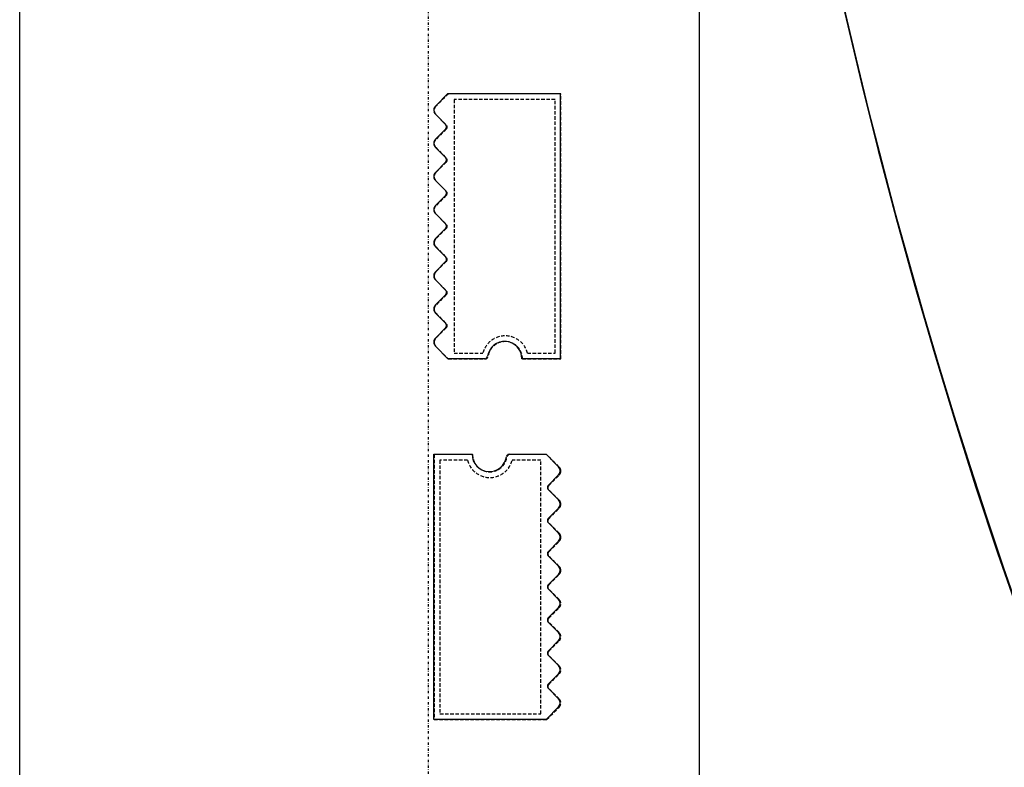
# Model space of a CAD drawing. Extents: x -70900 to 7556, y -41515 to 17850.
# Drawn here: x -31395 to -30539, y -12487 to -11838 of the extents above; entities that cross this region are included whole.
import ezdxf

# ---------------------------------------------------------------- set-up
doc = ezdxf.new("R2010")
doc.units = 0
doc.linetypes.add('X-2559-GC$0$EDG-1DOT-2', pattern=[5, 2, -1.4, 0.2, -1.4])
doc.linetypes.add('X-2559-GC$0$EDG-DASH-3', pattern=[4.5, 3, -1.5])
for name, color, linetype in [('X-2559-GC$0$A-GENM', 31, 'X-2559-GC$0$EDG-DASH-3'), ('X-2559-GC$0$A-GENM-1', 31, 'X-2559-GC$0$EDG-DASH-3'), ('X-2559-GC$0$A-WALL', 8, 'CONTINUOUS'), ('X-2559-GC$0$RCP-LINES 27-06-22', 11, 'CONTINUOUS'), ('X-2559-GC$0$S-GRID-1', 133, 'X-2559-GC$0$EDG-1DOT-2'), ('X-2559-GC$0$STAY-OVER', 11, 'CONTINUOUS'), ('X-XREF', 7, 'CONTINUOUS')]:
    doc.layers.add(name, color=color, linetype=linetype)

# ---------------------------------------------------------------- blocks, each defined once
blk = doc.blocks.new('X-2559-GC')
at = {"layer": 'X-2559-GC$0$A-GENM'}
for p, q in [((-31022.31, -11902.8), (-31033.15, -11913.64)), ((-30924.61, -11902.8), (-31022.31, -11902.8)), ((-30924.61, -12132.8), (-30924.61, -11902.8)), ((-31033.15, -11920.71), (-31024.08, -11929.78)), ((-31024.08, -11933.31), (-31033.15, -11942.39)), ((-31033.15, -11949.46), (-31024.08, -11958.53)), ((-31024.08, -11962.06), (-31033.15, -11971.14)), ((-31033.15, -11978.21), (-31024.08, -11987.28)), ((-31024.08, -11990.81), (-31033.15, -11999.89)), ((-31033.15, -12006.96), (-31024.08, -12016.03)), ((-31024.08, -12019.56), (-31033.15, -12028.64)), ((-31033.15, -12035.71), (-31024.08, -12044.78)), ((-31024.08, -12048.31), (-31033.15, -12057.39)), ((-31033.15, -12064.46), (-31024.08, -12073.53)), ((-31024.08, -12077.06), (-31033.15, -12086.14)), ((-31033.15, -12093.21), (-31024.08, -12102.28)), ((-31024.08, -12105.81), (-31033.15, -12114.89)), ((-31033.15, -12121.96), (-31022.31, -12132.8)), ((-31022.31, -12132.8), (-30990.26, -12132.8)), ((-30957.94, -12132.8), (-30924.61, -12132.8)), ((-31001.28, -12215.8), (-31034.61, -12215.8)), ((-31034.61, -12215.8), (-31034.61, -12445.8)), ((-30936.92, -12215.8), (-30968.96, -12215.8)), ((-30926.08, -12226.64), (-30936.92, -12215.8)), ((-30935.15, -12242.78), (-30926.08, -12233.71)), ((-30926.08, -12255.39), (-30935.15, -12246.32)), ((-30935.15, -12271.53), (-30926.08, -12262.46)), ((-30926.08, -12284.14), (-30935.15, -12275.07)), ((-30935.15, -12300.28), (-30926.08, -12291.21)), ((-30926.08, -12312.89), (-30935.15, -12303.82)), ((-30935.15, -12329.03), (-30926.08, -12319.96)), ((-30926.08, -12341.64), (-30935.15, -12332.57)), ((-30935.15, -12357.78), (-30926.08, -12348.71)), ((-30926.08, -12370.39), (-30935.15, -12361.32)), ((-30935.15, -12386.53), (-30926.08, -12377.46)), ((-30926.08, -12399.14), (-30935.15, -12390.07)), ((-30935.15, -12415.28), (-30926.08, -12406.21)), ((-30926.08, -12427.89), (-30935.15, -12418.82)), ((-30936.92, -12445.8), (-30926.08, -12434.96)), ((-31034.61, -12445.8), (-30936.92, -12445.8))]:
    blk.add_line(p, q, dxfattribs=at)
for centre, radius, start, end in [((-31029.61, -11917.17), 5, 135, 225), ((-31029.61, -11917.17), 5, 135, 210), ((-31029.61, -11917.17), 5, 135, 210), ((-31029.61, -11917.17), 5, 135, 210), ((-31029.61, -11917.17), 5, 135, 210), ((-31029.61, -11917.17), 5, 135, 210), ((-31029.61, -11917.17), 5, 135, 210), ((-31029.61, -11917.17), 5, 135, 210), ((-31029.61, -11917.17), 5, 135, 210), ((-31029.61, -11917.17), 5, 135, 210), ((-31029.61, -11917.17), 5, 135, 210), ((-31029.61, -11917.17), 5, 135, 210), ((-31025.85, -11931.55), 2.5, 315, 45), ((-31029.61, -11945.92), 5, 135, 225), ((-31029.61, -11945.92), 5, 135, 210), ((-31029.61, -11945.92), 5, 135, 210), ((-31029.61, -11945.92), 5, 135, 210), ((-31029.61, -11945.92), 5, 135, 210), ((-31029.61, -11945.92), 5, 135, 210), ((-31029.61, -11945.92), 5, 135, 210), ((-31029.61, -11945.92), 5, 135, 210), ((-31029.61, -11945.92), 5, 135, 210), ((-31029.61, -11945.92), 5, 135, 210), ((-31029.61, -11945.92), 5, 135, 210), ((-31029.61, -11945.92), 5, 135, 210), ((-31025.85, -11960.3), 2.5, 315, 45), ((-31029.61, -11974.67), 5, 135, 225), ((-31029.61, -11974.67), 5, 135, 210), ((-31029.61, -11974.67), 5, 135, 210), ((-31029.61, -11974.67), 5, 135, 210), ((-31029.61, -11974.67), 5, 135, 210), ((-31029.61, -11974.67), 5, 135, 210), ((-31029.61, -11974.67), 5, 135, 210), ((-31029.61, -11974.67), 5, 135, 210), ((-31029.61, -11974.67), 5, 135, 210), ((-31029.61, -11974.67), 5, 135, 210), ((-31029.61, -11974.67), 5, 135, 210), ((-31029.61, -11974.67), 5, 135, 210), ((-31025.85, -11989.05), 2.5, 315, 45), ((-31029.61, -12003.42), 5, 135, 225), ((-31029.61, -12003.42), 5, 135, 210), ((-31029.61, -12003.42), 5, 135, 210), ((-31029.61, -12003.42), 5, 135, 210), ((-31029.61, -12003.42), 5, 135, 210), ((-31029.61, -12003.42), 5, 135, 210), ((-31029.61, -12003.42), 5, 135, 210), ((-31029.61, -12003.42), 5, 135, 210), ((-31029.61, -12003.42), 5, 135, 210), ((-31029.61, -12003.42), 5, 135, 210), ((-31029.61, -12003.42), 5, 135, 210), ((-31029.61, -12003.42), 5, 135, 210), ((-31025.85, -12017.8), 2.5, 315, 45), ((-31029.61, -12032.17), 5, 135, 225), ((-31029.61, -12032.17), 5, 151.07967, 225), ((-31029.61, -12032.17), 5, 151.07967, 225), ((-31029.61, -12032.17), 5, 151.07967, 225), ((-31029.61, -12032.17), 5, 151.07967, 225), ((-31029.61, -12032.17), 5, 151.07967, 225), ((-31029.61, -12032.17), 5, 151.07967, 225), ((-31029.61, -12032.17), 5, 151.07967, 225), ((-31029.61, -12032.17), 5, 151.07967, 225), ((-31029.61, -12032.17), 5, 151.07967, 225), ((-31029.61, -12032.17), 5, 151.07967, 225), ((-31029.61, -12032.17), 5, 151.07967, 225), ((-31025.85, -12046.55), 2.5, 315, 45), ((-31029.61, -12060.92), 5, 135, 225), ((-31029.61, -12060.92), 5, 150, 225), ((-31029.61, -12060.92), 5, 150, 225), ((-31029.61, -12060.92), 5, 150, 225), ((-31029.61, -12060.92), 5, 150, 225), ((-31029.61, -12060.92), 5, 150, 225), ((-31029.61, -12060.92), 5, 150, 225), ((-31029.61, -12060.92), 5, 150, 225), ((-31029.61, -12060.92), 5, 150, 225), ((-31029.61, -12060.92), 5, 150, 225), ((-31029.61, -12060.92), 5, 150, 225), ((-31029.61, -12060.92), 5, 150, 225), ((-31025.85, -12075.3), 2.5, 315, 45), ((-31029.61, -12089.67), 5, 135, 225), ((-31029.61, -12089.67), 5, 150, 225), ((-31029.61, -12089.67), 5, 150, 225), ((-31029.61, -12089.67), 5, 150, 225), ((-31029.61, -12089.67), 5, 150, 225), ((-31029.61, -12089.67), 5, 150, 225), ((-31029.61, -12089.67), 5, 150, 225), ((-31029.61, -12089.67), 5, 150, 225), ((-31029.61, -12089.67), 5, 150, 225), ((-31029.61, -12089.67), 5, 150, 225), ((-31029.61, -12089.67), 5, 150, 225), ((-31029.61, -12089.67), 5, 150, 225), ((-31025.85, -12104.05), 2.5, 315, 45), ((-31029.61, -12118.42), 5, 135, 225), ((-31029.61, -12118.42), 5, 150, 225), ((-31029.61, -12118.42), 5, 150, 225), ((-31029.61, -12118.42), 5, 150, 225), ((-31029.61, -12118.42), 5, 150, 225), ((-31029.61, -12118.42), 5, 150, 225), ((-31029.61, -12118.42), 5, 150, 225), ((-31029.61, -12118.42), 5, 150, 225), ((-31029.61, -12118.42), 5, 150, 225), ((-31029.61, -12118.42), 5, 150, 225), ((-31029.61, -12118.42), 5, 150, 225), ((-31029.61, -12118.42), 5, 150, 225), ((-30972.94, -12132.8), 15, 0, 171.78679), ((-30990.26, -12130.3), 2.5, 270, 351.78679), ((-30990.26, -12130.3), 2.5, 283.63113, 338.15566), ((-30990.26, -12130.3), 2.5, 283.63113, 338.15566), ((-30990.26, -12130.3), 2.5, 283.63113, 338.15566), ((-30990.26, -12130.3), 2.5, 283.63113, 338.15566), ((-30990.26, -12130.3), 2.5, 283.63113, 338.15566), ((-30990.26, -12130.3), 2.5, 283.63113, 338.15566), ((-30990.26, -12130.3), 2.5, 283.63113, 338.15566), ((-30990.26, -12130.3), 2.5, 283.63113, 338.15566), ((-30990.26, -12130.3), 2.5, 283.63113, 338.15566), ((-30990.26, -12130.3), 2.5, 283.63113, 338.15566), ((-30990.26, -12130.3), 2.5, 283.63113, 338.15566), ((-30986.28, -12215.8), 15, 180, 351.78679), ((-30968.96, -12218.3), 2.5, 90, 171.78679), ((-30968.96, -12218.3), 2.5, 103.63113, 158.15566), ((-30968.96, -12218.3), 2.5, 103.63113, 158.15566), ((-30968.96, -12218.3), 2.5, 103.63113, 158.15566), ((-30968.96, -12218.3), 2.5, 103.63113, 158.15566), ((-30968.96, -12218.3), 2.5, 103.63113, 158.15566), ((-30968.96, -12218.3), 2.5, 103.63113, 158.15566), ((-30968.96, -12218.3), 2.5, 103.63113, 158.15566), ((-30968.96, -12218.3), 2.5, 103.63113, 158.15566), ((-30968.96, -12218.3), 2.5, 103.63113, 158.15566), ((-30968.96, -12218.3), 2.5, 103.63113, 158.15566), ((-30968.96, -12218.3), 2.5, 103.63113, 158.15566), ((-30929.61, -12230.17), 5, 315, 45), ((-30929.61, -12230.17), 5, 330, 45), ((-30929.61, -12230.17), 5, 330, 45), ((-30929.61, -12230.17), 5, 330, 45), ((-30929.61, -12230.17), 5, 330, 45), ((-30929.61, -12230.17), 5, 330, 45), ((-30929.61, -12230.17), 5, 330, 45), ((-30929.61, -12230.17), 5, 330, 45), ((-30929.61, -12230.17), 5, 330, 45), ((-30929.61, -12230.17), 5, 330, 45), ((-30929.61, -12230.17), 5, 330, 45), ((-30929.61, -12230.17), 5, 330, 45), ((-30933.38, -12244.55), 2.5, 135, 225), ((-30929.61, -12258.92), 5, 315, 45), ((-30929.61, -12258.92), 5, 330, 45), ((-30929.61, -12258.92), 5, 330, 45), ((-30929.61, -12258.92), 5, 330, 45), ((-30929.61, -12258.92), 5, 330, 45), ((-30929.61, -12258.92), 5, 330, 45), ((-30929.61, -12258.92), 5, 330, 45), ((-30929.61, -12258.92), 5, 330, 45), ((-30929.61, -12258.92), 5, 330, 45), ((-30929.61, -12258.92), 5, 330, 45), ((-30929.61, -12258.92), 5, 330, 45), ((-30929.61, -12258.92), 5, 330, 45), ((-30933.38, -12273.3), 2.5, 135, 225), ((-30929.61, -12287.67), 5, 315, 45), ((-30929.61, -12287.67), 5, 330, 45), ((-30929.61, -12287.67), 5, 330, 45), ((-30929.61, -12287.67), 5, 330, 45), ((-30929.61, -12287.67), 5, 330, 45), ((-30929.61, -12287.67), 5, 330, 45), ((-30929.61, -12287.67), 5, 330, 45), ((-30929.61, -12287.67), 5, 330, 45), ((-30929.61, -12287.67), 5, 330, 45), ((-30929.61, -12287.67), 5, 330, 45), ((-30929.61, -12287.67), 5, 330, 45), ((-30929.61, -12287.67), 5, 330, 45), ((-30933.38, -12302.05), 2.5, 135, 225), ((-30929.61, -12316.42), 5, 315, 45), ((-30929.61, -12316.42), 5, 330, 45), ((-30929.61, -12316.42), 5, 330, 45), ((-30929.61, -12316.42), 5, 330, 45), ((-30929.61, -12316.42), 5, 330, 45), ((-30929.61, -12316.42), 5, 330, 45), ((-30929.61, -12316.42), 5, 330, 45), ((-30929.61, -12316.42), 5, 330, 45), ((-30929.61, -12316.42), 5, 330, 45), ((-30929.61, -12316.42), 5, 330, 45), ((-30929.61, -12316.42), 5, 330, 45), ((-30929.61, -12316.42), 5, 330, 45), ((-30933.38, -12330.8), 2.5, 135, 225), ((-30929.61, -12345.17), 5, 315, 45), ((-30929.61, -12345.17), 5, 315, 30), ((-30929.61, -12345.17), 5, 315, 30), ((-30929.61, -12345.17), 5, 315, 30), ((-30929.61, -12345.17), 5, 315, 30), ((-30929.61, -12345.17), 5, 315, 30), ((-30929.61, -12345.17), 5, 315, 30), ((-30929.61, -12345.17), 5, 315, 30), ((-30929.61, -12345.17), 5, 315, 30), ((-30929.61, -12345.17), 5, 315, 30), ((-30929.61, -12345.17), 5, 315, 30), ((-30929.61, -12345.17), 5, 315, 30), ((-30933.38, -12359.55), 2.5, 135, 225), ((-30929.61, -12373.92), 5, 315, 45), ((-30929.61, -12373.92), 5, 315, 30), ((-30929.61, -12373.92), 5, 315, 30), ((-30929.61, -12373.92), 5, 315, 30), ((-30929.61, -12373.92), 5, 315, 30), ((-30929.61, -12373.92), 5, 315, 30), ((-30929.61, -12373.92), 5, 315, 30), ((-30929.61, -12373.92), 5, 315, 30), ((-30929.61, -12373.92), 5, 315, 30), ((-30929.61, -12373.92), 5, 315, 30), ((-30929.61, -12373.92), 5, 315, 30), ((-30929.61, -12373.92), 5, 315, 30), ((-30933.38, -12388.3), 2.5, 135, 225), ((-30929.61, -12402.67), 5, 315, 45), ((-30929.61, -12402.67), 5, 315, 30), ((-30929.61, -12402.67), 5, 315, 30), ((-30929.61, -12402.67), 5, 315, 30), ((-30929.61, -12402.67), 5, 315, 30), ((-30929.61, -12402.67), 5, 315, 30), ((-30929.61, -12402.67), 5, 315, 30), ((-30929.61, -12402.67), 5, 315, 30), ((-30929.61, -12402.67), 5, 315, 30), ((-30929.61, -12402.67), 5, 315, 30), ((-30929.61, -12402.67), 5, 315, 30), ((-30929.61, -12402.67), 5, 315, 30), ((-30933.38, -12417.05), 2.5, 135, 225), ((-30929.61, -12431.42), 5, 315, 45), ((-30929.61, -12431.42), 5, 315, 30), ((-30929.61, -12431.42), 5, 315, 30), ((-30929.61, -12431.42), 5, 315, 30), ((-30929.61, -12431.42), 5, 315, 30), ((-30929.61, -12431.42), 5, 315, 30), ((-30929.61, -12431.42), 5, 315, 30), ((-30929.61, -12431.42), 5, 315, 30), ((-30929.61, -12431.42), 5, 315, 30), ((-30929.61, -12431.42), 5, 315, 30), ((-30929.61, -12431.42), 5, 315, 30), ((-30929.61, -12431.42), 5, 315, 30)]:
    blk.add_arc(centre, radius, start, end, dxfattribs=at)
at = {"layer": 'X-2559-GC$0$A-GENM-1'}
for p, q in [((-30929.61, -11907.8), (-31017.31, -11907.8)), ((-31017.31, -11907.8), (-31017.31, -12127.8)), ((-30929.61, -12127.8), (-30929.61, -11907.8)), ((-31017.31, -12127.8), (-30992.31, -12127.8)), ((-30953.58, -12127.8), (-30929.61, -12127.8)), ((-31005.65, -12220.8), (-31029.61, -12220.8)), ((-31029.61, -12220.8), (-31029.61, -12440.8)), ((-30941.92, -12220.8), (-30966.92, -12220.8)), ((-30941.92, -12440.8), (-30941.92, -12220.8)), ((-31029.61, -12440.8), (-30941.92, -12440.8))]:
    blk.add_line(p, q, dxfattribs=at)
for centre, start, end in [((-30972.94, -12132.8), 14.47751, 165.52249), ((-30986.28, -12215.8), 194.47751, 345.52249)]:
    blk.add_arc(centre, 20, start, end, dxfattribs=at)
at = {"layer": 'X-2559-GC$0$A-WALL'}
for p, q in [((-31394.61, -15658.82), (-31394.61, -9628.79)), ((-30804.61, -9628.79), (-30804.61, -15658.82))]:
    blk.add_line(p, q, dxfattribs=at)
at = {"layer": 'X-2559-GC$0$RCP-LINES 27-06-22'}
for p, q in [((-31033.6, -11913.47), (-31022.76, -11902.63)), ((-31022.76, -11902.63), (-30925.06, -11902.63)), ((-30925.06, -11902.63), (-30925.06, -12132.63)), ((-31024.53, -11929.62), (-31033.6, -11920.54)), ((-31033.6, -11942.22), (-31024.53, -11933.15)), ((-31024.53, -11958.37), (-31033.6, -11949.29)), ((-31033.6, -11970.97), (-31024.53, -11961.9)), ((-31024.53, -11987.12), (-31033.6, -11978.04)), ((-31033.6, -11999.72), (-31024.53, -11990.65)), ((-31024.53, -12015.87), (-31033.6, -12006.79)), ((-31033.6, -12028.47), (-31024.53, -12019.4)), ((-31024.53, -12044.62), (-31033.6, -12035.54)), ((-31033.6, -12057.22), (-31024.53, -12048.15)), ((-31024.53, -12073.37), (-31033.6, -12064.29)), ((-31033.6, -12085.97), (-31024.53, -12076.9)), ((-31024.53, -12102.12), (-31033.6, -12093.04)), ((-31033.6, -12114.72), (-31024.53, -12105.65)), ((-31022.76, -12132.63), (-31033.6, -12121.79)), ((-30990.72, -12132.63), (-31022.76, -12132.63)), ((-30925.06, -12132.63), (-30958.39, -12132.63)), ((-31035.06, -12445.64), (-31035.06, -12215.64)), ((-31035.06, -12215.64), (-31001.73, -12215.64)), ((-30969.41, -12215.64), (-30937.37, -12215.64)), ((-30937.37, -12215.64), (-30926.53, -12226.48)), ((-30926.53, -12233.55), (-30935.6, -12242.62)), ((-30935.6, -12246.15), (-30926.53, -12255.23)), ((-30926.53, -12262.3), (-30935.6, -12271.37)), ((-30935.6, -12274.9), (-30926.53, -12283.98)), ((-30926.53, -12291.05), (-30935.6, -12300.12)), ((-30935.6, -12303.65), (-30926.53, -12312.73)), ((-30926.53, -12319.8), (-30935.6, -12328.87)), ((-30935.6, -12332.4), (-30926.53, -12341.48)), ((-30926.53, -12348.55), (-30935.6, -12357.62)), ((-30935.6, -12361.15), (-30926.53, -12370.23)), ((-30926.53, -12377.3), (-30935.6, -12386.37)), ((-30935.6, -12389.9), (-30926.53, -12398.98)), ((-30926.53, -12406.05), (-30935.6, -12415.12)), ((-30935.6, -12418.65), (-30926.53, -12427.73)), ((-30926.53, -12434.8), (-30937.37, -12445.64)), ((-30937.37, -12445.64), (-31035.06, -12445.64))]:
    blk.add_line(p, q, dxfattribs=at)
for centre, radius, start, end in [((-25863.06, -10716.65), 4942.01, 180, 248.29222), ((-31030.06, -11917.01), 5, 135, 225), ((-31030.06, -11917.01), 5, 150, 180), ((-31030.06, -11917.01), 5, 150, 180), ((-31030.06, -11917.01), 5, 150, 180), ((-31030.06, -11917.01), 5, 150, 180), ((-31030.06, -11917.01), 5, 150, 180), ((-31030.06, -11917.01), 5, 150, 180), ((-31030.06, -11917.01), 5, 150, 180), ((-31030.06, -11917.01), 5, 150, 180), ((-31030.06, -11917.01), 5, 150, 180), ((-31030.06, -11917.01), 5, 150, 180), ((-31030.06, -11917.01), 5, 195, 210), ((-31030.06, -11917.01), 5, 195, 210), ((-31030.06, -11917.01), 5, 195, 210), ((-31030.06, -11917.01), 5, 195, 210), ((-31030.06, -11917.01), 5, 195, 210), ((-31030.06, -11917.01), 5, 195, 210), ((-31030.06, -11917.01), 5, 195, 210), ((-31030.06, -11917.01), 5, 195, 210), ((-31030.06, -11917.01), 5, 195, 210), ((-31030.06, -11917.01), 5, 195, 210), ((-31026.3, -11931.38), 2.5, 315, 45), ((-31030.06, -11945.76), 5, 135, 225), ((-31030.06, -11945.76), 5, 150, 210), ((-31030.06, -11945.76), 5, 150, 210), ((-31030.06, -11945.76), 5, 150, 210), ((-31030.06, -11945.76), 5, 150, 210), ((-31030.06, -11945.76), 5, 150, 210), ((-31030.06, -11945.76), 5, 150, 210), ((-31030.06, -11945.76), 5, 150, 210), ((-31030.06, -11945.76), 5, 150, 210), ((-31030.06, -11945.76), 5, 150, 210), ((-31030.06, -11945.76), 5, 150, 210), ((-31026.3, -11960.13), 2.5, 315, 45), ((-31030.06, -11974.51), 5, 135, 225), ((-31030.06, -11974.51), 5, 150, 210), ((-31030.06, -11974.51), 5, 150, 210), ((-31030.06, -11974.51), 5, 150, 210), ((-31030.06, -11974.51), 5, 150, 210), ((-31030.06, -11974.51), 5, 150, 210), ((-31030.06, -11974.51), 5, 150, 210), ((-31030.06, -11974.51), 5, 150, 210), ((-31030.06, -11974.51), 5, 150, 210), ((-31030.06, -11974.51), 5, 150, 210), ((-31030.06, -11974.51), 5, 150, 210), ((-31026.3, -11988.88), 2.5, 315, 45), ((-31030.06, -12003.26), 5, 135, 225), ((-31030.06, -12003.26), 5, 150, 210), ((-31030.06, -12003.26), 5, 150, 210), ((-31030.06, -12003.26), 5, 150, 210), ((-31030.06, -12003.26), 5, 150, 210), ((-31030.06, -12003.26), 5, 150, 210), ((-31030.06, -12003.26), 5, 150, 210), ((-31030.06, -12003.26), 5, 150, 210), ((-31030.06, -12003.26), 5, 150, 210), ((-31030.06, -12003.26), 5, 150, 210), ((-31030.06, -12003.26), 5, 150, 210), ((-31026.3, -12017.63), 2.5, 315, 45), ((-31030.06, -12032.01), 5, 135, 225), ((-31030.06, -12032.01), 5, 165, 210), ((-31030.06, -12032.01), 5, 165, 210), ((-31030.06, -12032.01), 5, 165, 210), ((-31030.06, -12032.01), 5, 165, 210), ((-31030.06, -12032.01), 5, 165, 210), ((-31030.06, -12032.01), 5, 165, 210), ((-31030.06, -12032.01), 5, 165, 210), ((-31030.06, -12032.01), 5, 165, 210), ((-31030.06, -12032.01), 5, 165, 210), ((-31030.06, -12032.01), 5, 165, 210), ((-31026.3, -12046.38), 2.5, 315, 45), ((-31030.06, -12060.76), 5, 135, 225), ((-31030.06, -12060.76), 5, 150, 210), ((-31030.06, -12060.76), 5, 150, 210), ((-31030.06, -12060.76), 5, 150, 210), ((-31030.06, -12060.76), 5, 150, 210), ((-31030.06, -12060.76), 5, 150, 210), ((-31030.06, -12060.76), 5, 150, 210), ((-31030.06, -12060.76), 5, 150, 210), ((-31030.06, -12060.76), 5, 150, 210), ((-31030.06, -12060.76), 5, 150, 210), ((-31030.06, -12060.76), 5, 150, 210), ((-31026.3, -12075.13), 2.5, 315, 45), ((-31030.06, -12089.51), 5, 135, 225), ((-31030.06, -12089.51), 5, 150, 210), ((-31030.06, -12089.51), 5, 150, 210), ((-31030.06, -12089.51), 5, 150, 210), ((-31030.06, -12089.51), 5, 150, 210), ((-31030.06, -12089.51), 5, 150, 210), ((-31030.06, -12089.51), 5, 150, 210), ((-31030.06, -12089.51), 5, 150, 210), ((-31030.06, -12089.51), 5, 150, 210), ((-31030.06, -12089.51), 5, 150, 210), ((-31030.06, -12089.51), 5, 150, 210), ((-31026.3, -12103.88), 2.5, 315, 45), ((-31030.06, -12118.26), 5, 135, 225), ((-31030.06, -12118.26), 5, 150, 210), ((-31030.06, -12118.26), 5, 150, 210), ((-31030.06, -12118.26), 5, 150, 210), ((-31030.06, -12118.26), 5, 150, 210), ((-31030.06, -12118.26), 5, 150, 210), ((-31030.06, -12118.26), 5, 150, 210), ((-31030.06, -12118.26), 5, 150, 210), ((-31030.06, -12118.26), 5, 150, 210), ((-31030.06, -12118.26), 5, 150, 210), ((-31030.06, -12118.26), 5, 150, 210), ((-30973.39, -12132.63), 15, 0, 171.78679), ((-30990.72, -12130.13), 2.5, 270, 351.78679), ((-30990.72, -12130.13), 2.5, 283.63113, 338.15566), ((-30990.72, -12130.13), 2.5, 283.63113, 338.15566), ((-30990.72, -12130.13), 2.5, 283.63113, 338.15566), ((-30990.72, -12130.13), 2.5, 283.63113, 338.15566), ((-30990.72, -12130.13), 2.5, 283.63113, 338.15566), ((-30990.72, -12130.13), 2.5, 283.63113, 338.15566), ((-30990.72, -12130.13), 2.5, 283.63113, 338.15566), ((-30990.72, -12130.13), 2.5, 283.63113, 338.15566), ((-30990.72, -12130.13), 2.5, 283.63113, 338.15566), ((-30990.72, -12130.13), 2.5, 283.63113, 338.15566), ((-30986.73, -12215.64), 15, 180, 351.78679), ((-30969.41, -12218.14), 2.5, 90, 171.78679), ((-30969.41, -12218.14), 2.5, 103.63113, 158.15566), ((-30969.41, -12218.14), 2.5, 103.63113, 158.15566), ((-30969.41, -12218.14), 2.5, 103.63113, 158.15566), ((-30969.41, -12218.14), 2.5, 103.63113, 158.15566), ((-30969.41, -12218.14), 2.5, 103.63113, 158.15566), ((-30969.41, -12218.14), 2.5, 103.63113, 158.15566), ((-30969.41, -12218.14), 2.5, 103.63113, 158.15566), ((-30969.41, -12218.14), 2.5, 103.63113, 158.15566), ((-30969.41, -12218.14), 2.5, 103.63113, 158.15566), ((-30969.41, -12218.14), 2.5, 103.63113, 158.15566), ((-30930.06, -12230.01), 5, 315, 45), ((-30930.06, -12230.01), 5, 330, 30), ((-30930.06, -12230.01), 5, 330, 30), ((-30930.06, -12230.01), 5, 330, 30), ((-30930.06, -12230.01), 5, 330, 30), ((-30930.06, -12230.01), 5, 330, 30), ((-30930.06, -12230.01), 5, 330, 30), ((-30930.06, -12230.01), 5, 330, 30), ((-30930.06, -12230.01), 5, 330, 30), ((-30930.06, -12230.01), 5, 330, 30), ((-30930.06, -12230.01), 5, 330, 30), ((-30933.83, -12244.39), 2.5, 135, 225), ((-30930.06, -12258.76), 5, 315, 45), ((-30930.06, -12258.76), 5, 330, 30), ((-30930.06, -12258.76), 5, 330, 30), ((-30930.06, -12258.76), 5, 330, 30), ((-30930.06, -12258.76), 5, 330, 30), ((-30930.06, -12258.76), 5, 330, 30), ((-30930.06, -12258.76), 5, 330, 30), ((-30930.06, -12258.76), 5, 330, 30), ((-30930.06, -12258.76), 5, 330, 30), ((-30930.06, -12258.76), 5, 330, 30), ((-30930.06, -12258.76), 5, 330, 30), ((-30933.83, -12273.14), 2.5, 135, 225), ((-30930.06, -12287.51), 5, 315, 45), ((-30930.06, -12287.51), 5, 330, 30), ((-30930.06, -12287.51), 5, 330, 30), ((-30930.06, -12287.51), 5, 330, 30), ((-30930.06, -12287.51), 5, 330, 30), ((-30930.06, -12287.51), 5, 330, 30), ((-30930.06, -12287.51), 5, 330, 30), ((-30930.06, -12287.51), 5, 330, 30), ((-30930.06, -12287.51), 5, 330, 30), ((-30930.06, -12287.51), 5, 330, 30), ((-30930.06, -12287.51), 5, 330, 30), ((-30933.83, -12301.89), 2.5, 135, 225), ((-30930.06, -12316.26), 5, 315, 45), ((-30930.06, -12316.26), 5, 330, 30), ((-30930.06, -12316.26), 5, 330, 30), ((-30930.06, -12316.26), 5, 330, 30), ((-30930.06, -12316.26), 5, 330, 30), ((-30930.06, -12316.26), 5, 330, 30), ((-30930.06, -12316.26), 5, 330, 30), ((-30930.06, -12316.26), 5, 330, 30), ((-30930.06, -12316.26), 5, 330, 30), ((-30930.06, -12316.26), 5, 330, 30), ((-30930.06, -12316.26), 5, 330, 30), ((-30933.83, -12330.64), 2.5, 135, 225), ((-30930.06, -12345.01), 5, 315, 45), ((-30930.06, -12345.01), 5, 330, 30), ((-30930.06, -12345.01), 5, 330, 30), ((-30930.06, -12345.01), 5, 330, 30), ((-30930.06, -12345.01), 5, 330, 30), ((-30930.06, -12345.01), 5, 330, 30), ((-30930.06, -12345.01), 5, 330, 30), ((-30930.06, -12345.01), 5, 330, 30), ((-30930.06, -12345.01), 5, 330, 30), ((-30930.06, -12345.01), 5, 330, 30), ((-30930.06, -12345.01), 5, 330, 30), ((-30933.83, -12359.39), 2.5, 135, 225), ((-30930.06, -12373.76), 5, 315, 45), ((-30930.06, -12373.76), 5, 330, 30), ((-30930.06, -12373.76), 5, 330, 30), ((-30930.06, -12373.76), 5, 330, 30), ((-30930.06, -12373.76), 5, 330, 30), ((-30930.06, -12373.76), 5, 330, 30), ((-30930.06, -12373.76), 5, 330, 30), ((-30930.06, -12373.76), 5, 330, 30), ((-30930.06, -12373.76), 5, 330, 30), ((-30930.06, -12373.76), 5, 330, 30), ((-30930.06, -12373.76), 5, 330, 30), ((-30933.83, -12388.14), 2.5, 135, 225), ((-30930.06, -12402.51), 5, 315, 45), ((-30930.06, -12402.51), 5, 330, 30), ((-30930.06, -12402.51), 5, 330, 30), ((-30930.06, -12402.51), 5, 330, 30), ((-30930.06, -12402.51), 5, 330, 30), ((-30930.06, -12402.51), 5, 330, 30), ((-30930.06, -12402.51), 5, 330, 30), ((-30930.06, -12402.51), 5, 330, 30), ((-30930.06, -12402.51), 5, 330, 30), ((-30930.06, -12402.51), 5, 330, 30), ((-30930.06, -12402.51), 5, 330, 30), ((-30933.83, -12416.89), 2.5, 135, 225), ((-30930.06, -12431.26), 5, 315, 45), ((-30930.06, -12431.26), 5, 330, 30), ((-30930.06, -12431.26), 5, 330, 30), ((-30930.06, -12431.26), 5, 330, 30), ((-30930.06, -12431.26), 5, 330, 30), ((-30930.06, -12431.26), 5, 330, 30), ((-30930.06, -12431.26), 5, 330, 30), ((-30930.06, -12431.26), 5, 330, 30), ((-30930.06, -12431.26), 5, 330, 30), ((-30930.06, -12431.26), 5, 330, 30), ((-30930.06, -12431.26), 5, 330, 30)]:
    blk.add_arc(centre, radius, start, end, dxfattribs=at)
at = {"layer": 'X-2559-GC$0$S-GRID-1'}
blk.add_line((-31039.6, -30537.8), (-31039.6, 12587.74), dxfattribs=at)
at = {"layer": 'X-2559-GC$0$STAY-OVER'}
blk.add_arc((-25862.61, -10716.81), 4942.01, 180, 0, dxfattribs=at)

msp = doc.modelspace()

# ---------------------------------------------------------------- block references
at = {"layer": 'X-XREF'}
msp.add_blockref('X-2559-GC', (0, 0), dxfattribs=at)

doc.saveas('drawing.dxf')
